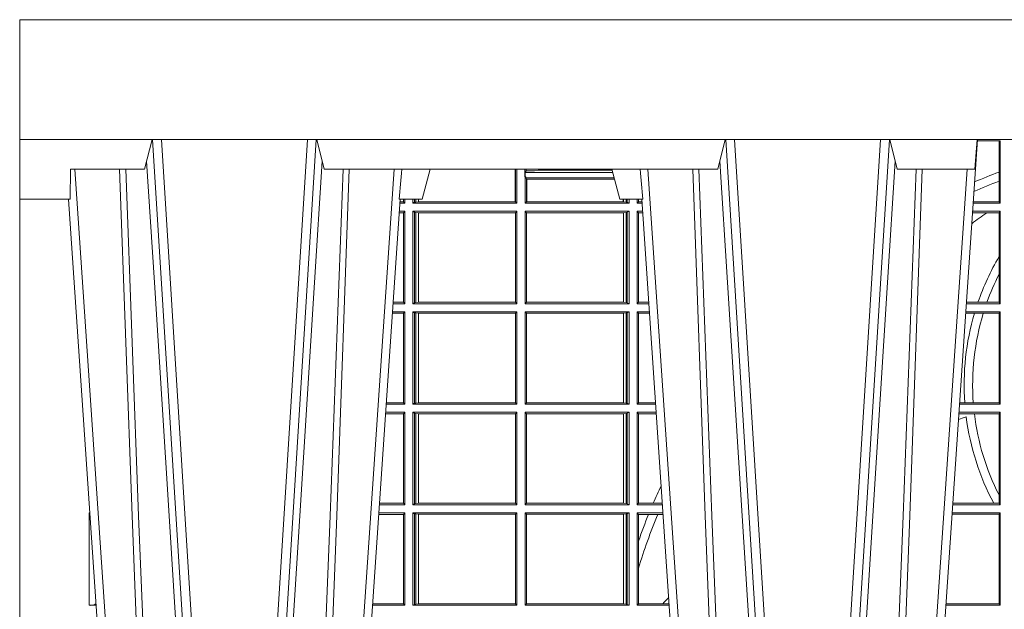
# Model space of a CAD drawing. Units: millimetres. Extents: x 0 to 21000, y 0 to 14850.
# Drawn here: x 5666 to 5995, y 5555 to 5752 of the extents above; entities that cross this region are included whole.
import ezdxf

# ---------------------------------------------------------------- set-up
doc = ezdxf.new("R2010")
doc.units = ezdxf.units.MM
doc.header["$LTSCALE"] = 333.33333
doc.layers.add('FRW-Rifi ST', color=124, linetype='Continuous', lineweight=5, transparency=0.5)

# ---------------------------------------------------------------- blocks, each defined once
blk = doc.blocks.new('ST-Block_UT')
at = {"color": 0, "linetype": 'Continuous'}
for p, q in [((-0.3836637973790005, -0.2714999980891264), (-0.3652499854565008, -2.947132315966883e-09)), ((-0.2728362023835018, -0.2714999980891264), (-0.291249984502997, -2.947132315966883e-09)), ((-0.1921638041735036, -0.2714999980891264), (-0.1737499922514871, -2.947132315966883e-09)), ((-0.07997974157350995, -0.2914999976421484), (-0.09974999129801176, -2.947132315966883e-09))]:
    blk.add_line(p, q, dxfattribs=at)
at = {"color": 0, "linetype": 'Continuous', "lineweight": 0}
for p, q in [((-0.3625177383424898, -2.947132315966883e-09), (-0.3816097617149978, -0.2814999960031344)), ((-0.3556051492695076, -0.2914999976421484), (-0.3374890327455091, -2.947132315966883e-09)), ((-0.3345073103905065, -2.947132315966883e-09), (-0.3526233971120121, -0.2914999976421484)), ((-0.3219926893715126, -2.947132315966883e-09), (-0.3038765728474857, -0.2914999976421484)), ((-0.3008948504925115, -0.2914999976421484), (-0.31901096701651, -2.947132315966883e-09)), ((-0.2939822614195009, -2.947132315966883e-09), (-0.2748902082444999, -0.2814999960031344)), ((-0.1710177451375046, -2.947132315966883e-09), (-0.1901097685100126, -0.2814999960031344)), ((-0.1641051411629917, -0.2914999976421484), (-0.1459890395404955, -2.947132315966883e-09)), ((-0.1430073022845022, -2.947132315966883e-09), (-0.1611234039069984, -0.2914999976421484)), ((-0.1304926812649967, -2.947132315966883e-09), (-0.1123765870929958, -0.2914999976421484)), ((-0.1093948498370025, -0.2914999976421484), (-0.1275109589099941, -2.947132315966883e-09)), ((-0.1024822533134966, -2.947132315966883e-09), (-0.08339022249001005, -0.2814999960031344))]:
    blk.add_line(p, q, dxfattribs=at)
at = {"color": 0, "linetype": 'Continuous', "lineweight": 5}
for p, q in [((-0.4000000000000057, -0.2714999980891264), (-0.3831500053410082, -0.2714999980891264)), ((-0.3831500053410082, -0.2714999980891264), (-0.3830278158189913, -0.2814999960031344)), ((-0.2732209801675083, -0.2714999980891264), (-0.2655000030995041, -0.2714999980891264)), ((-0.2655000030995041, -0.2714999980891264), (-0.2628205060960056, -0.2814999960031344)), ((-0.1994999885559992, -0.2714999980891264), (-0.2021794855594976, -0.2814999960031344)), ((-0.1917790114879949, -0.2714999980891264), (-0.1994999885559992, -0.2714999980891264)), ((-0.3830278158189913, -0.2814999960031344), (-0.3582432806495035, -0.2814999960031344)), ((-0.3582432806495035, -0.2814999960031344), (-0.3557499885559992, -0.2914999976421484)), ((-0.3007499814034986, -0.2914999976421484), (-0.2982567191124872, -0.2814999960031344)), ((-0.2982567191124872, -0.2814999960031344), (-0.1667432725429876, -0.2814999960031344)), ((-0.1667432725429876, -0.2814999960031344), (-0.1642499953510139, -0.2914999976421484)), ((-0.1092499956490087, -0.2914999976421484), (-0.1067567110065113, -0.2814999960031344)), ((-0.1067567110065113, -0.2814999960031344), (-0.08081679940249842, -0.2814999960031344)), ((-0.08081679940249842, -0.2814999960031344), (-0.08009999394448641, -0.2914999976421484))]:
    blk.add_line(p, q, dxfattribs=at)
at = {"color": 0, "lineweight": 5}
blk.add_line((-0.4000000000000057, -0.2914999976421484), (-0.4000000000000057, -0.2714999980891264), dxfattribs=at)
at = {"color": 0, "linetype": 'Continuous', "lineweight": 0}
for points in [[(-0.3666014015674932, -0.2814999960031344), (-0.3624699652195034, -0.1656839728021282), (-0.3594078958035141, -0.08773574527762662), (-0.3556559026245054, -2.947132315966883e-09)], [(-0.3532010555269949, -2.947132315966883e-09), (-0.3570883512500131, -0.08773574527762662), (-0.3602576494220102, -0.1656839728021282), (-0.3645309150219873, -0.2814999960031344)], [(-0.3575749933719976, -0.2841802864936369), (-0.3549931287770107, -0.2436380117801491), (-0.3500690400605038, -0.1656835704711455), (-0.3448957443239919, -0.08283865746514607), (-0.3398126304149969, -2.947132315966883e-09)], [(-0.2989249765875002, -0.2841802864936369), (-0.3015068411829986, -0.2436380117801491), (-0.3064309597019985, -0.1656835704711455), (-0.3116042554379987, -0.08283865746514607), (-0.3166873693469938, -2.947132315966883e-09)], [(-0.3032989144325029, -2.947132315966883e-09), (-0.299411648512006, -0.08773574527762662), (-0.2962423205379991, -0.1656839728021282), (-0.2919690847400034, -0.2814999960031344)], [(-0.2898985683920046, -0.2814999960031344), (-0.2940300345424873, -0.1656839728021282), (-0.2970920741560121, -0.08773574527762662), (-0.3008440971375137, -2.947132315966883e-09)], [(-0.175101408362508, -0.2814999960031344), (-0.170969957113499, -0.1656839728021282), (-0.1679079175000027, -0.08773574527762662), (-0.1641558945179895, -2.947132315966883e-09)], [(-0.1617010623220096, -2.947132315966883e-09), (-0.1655883431434972, -0.08773574527762662), (-0.1687576711179872, -0.1656839728021282), (-0.1730309218170021, -0.2814999960031344)], [(-0.1660750001670124, -0.2841802864936369), (-0.1634931355715139, -0.2436380117801491), (-0.1585690319539879, -0.1656835704711455), (-0.1533957511190067, -0.08283865746514607), (-0.1483126223089926, -2.947132315966883e-09)], [(-0.1074249833824865, -0.2841802864936369), (-0.1100068479780134, -0.2436380117801491), (-0.114930951595511, -0.1656835704711455), (-0.1201042473319944, -0.08283865746514607), (-0.1251873761420086, -2.947132315966883e-09)], [(-0.1117989286784962, -2.947132315966883e-09), (-0.107911647856497, -0.08773574527762662), (-0.1047423273325023, -0.1656839728021282), (-0.1004690766334875, -0.2814999960031344)], [(-0.09839857518699091, -0.2814999960031344), (-0.1025300338864952, -0.1656839728021282), (-0.1055920809509985, -0.08773574527762662), (-0.1093440964820047, -2.947132315966883e-09)]]:
    blk.add_lwpolyline(points, dxfattribs=at)
at = {"color": 0, "linetype": 'Continuous'}
blk.add_lwpolyline([(0.4000000119204969, -0.2914999976421484), (0.4000000119204969, -0.3314999967481356), (-0.4000000000000057, -0.3314999967481356), (-0.4000000000000057, -0.2914999976421484)], close=True, dxfattribs=at)
at = {"color": 0, "linetype": 'Continuous', "lineweight": 5}
for centre, radius, start, end in [((-1.091596469231007, -0.3513028437431274), 0.8222572196548309, 4.869799641808248, 5.569516282934726), ((0.626024531695009, -0.3512493747431336), 0.8216827844855406, 174.4303238473867, 175.1305295691922)]:
    blk.add_arc(centre, radius, start, end, dxfattribs=at)
blk = doc.blocks.new('ST-Block_SeitGitt')
at = {"color": 0, "linetype": 'Continuous', "lineweight": 0}
for p, q in [((0.3199882946342711, 0.2910287114713981), (0.3276499971747455, 0.2910287114713981)), ((0.3272307381033954, 0.2910287114713981), (0.3272307381033954, 0.280563715371926)), ((0.3276499971747455, 0.2701500090692832), (0.3276499971747455, 0.2910287114713981)), ((0.1655971795320283, 0.2814999960031059), (0.1655971795320283, 0.270638886365731)), ((0.1656611055135784, 0.270638886365731), (0.1656611055135784, 0.2814999960031059)), ((0.1661499977111873, 0.2701500090692832), (0.1661499977111873, 0.2814999960031059)), ((0.168781483173376, 0.2790000173185661), (0.168781483173376, 0.2814999960031344)), ((0.1692004144191799, 0.2809706362818076), (0.1689368426799831, 0.2804433437918021)), ((0.1689368426799831, 0.2804433437918021), (0.1689368426799831, 0.2790000173185661)), ((0.1981036441429751, 0.2804433437918306), (0.1689368426799831, 0.2804433437918306)), ((0.1692004144191799, 0.2809706362818076), (0.1692004144191799, 0.2814999960031059)), ((0.1692004144191799, 0.2809706362818076), (0.1710739523172435, 0.2809706362818076)), ((0.1720587700605449, 0.2809994849298789), (0.1732523232698497, 0.2812358769510581)), ((0.1732523232698497, 0.2812358769510581), (0.1977476716041622, 0.2812358769510581)), ((0.1978993335903283, 0.2812058395504664), (0.1977476716041622, 0.2812358769510581)), ((0.3272307381033954, 0.280563715371926), (0.3272307381033954, 0.2775235804651572)), ((0.168781483173376, 0.2790000173185661), (0.1688499987125454, 0.2790000173185661)), ((0.1688499987125454, 0.2701500090692832), (0.1688499987125454, 0.2790000173185661)), ((0.1691607922315654, 0.2790000173185661), (0.1688499987125454, 0.2790000173185661)), ((0.1691607922315654, 0.2790000173185661), (0.1691607922315654, 0.2786433431242301)), ((0.1691607922315654, 0.2786433431242301), (0.1693388909101543, 0.2781433197592094)), ((0.1985859538831107, 0.2786433431242301), (0.1691607922315654, 0.2786433431242301)), ((0.1693388909101543, 0.270638886365731), (0.1693388909101543, 0.2781433197592094)), ((0.1694028168916759, 0.2781433197592094), (0.1693388909101543, 0.2781433197592094)), ((0.1987199350218418, 0.2781433197592094), (0.1694028168916759, 0.2781433197592094)), ((0.1694028168916759, 0.2781433197592094), (0.1694028168916759, 0.270638886365731)), ((0.3272307381033954, 0.2775235804651572), (0.3272307381033954, 0.2706393035982444)), ((0.1286500036716518, 0.2701500090692832), (0.1270722381169662, 0.2701500090692832)), ((0.1282304465770778, 0.2706538471315696), (0.127106409625128, 0.2706538471315696)), ((0.1282304465770778, 0.2714999980891548), (0.1282304465770778, 0.2706538471315696)), ((0.1286500036716518, 0.2701500090692832), (0.1282304465770778, 0.2706538471315696)), ((0.1286500036716518, 0.2701500090692832), (0.1286500036716518, 0.2714999980891264)), ((0.1313500046730098, 0.2701500090692832), (0.1313500046730098, 0.2714999980891264)), ((0.1319748401641903, 0.2704620393846824), (0.1313500046730098, 0.2701500090692832)), ((0.1313500046730098, 0.2701500090692832), (0.1661499977111873, 0.2701500090692832)), ((0.1319748401642187, 0.2714999980891548), (0.1319748401642187, 0.2704620393846824)), ((0.1319748401641903, 0.2704620393846824), (0.1323715388774929, 0.2705359193418815)), ((0.1323715388775213, 0.2714999980891548), (0.1323715388775213, 0.2705359193418815)), ((0.1323715388774929, 0.2705359193418815), (0.1332243919372615, 0.270638886365731)), ((0.1332243919372615, 0.270638886365731), (0.1332243919372615, 0.2714999980891264)), ((0.1332243919372615, 0.270638886365731), (0.1332695722580013, 0.270638886365731)), ((0.1332695722579729, 0.2714999980891264), (0.1332695722579729, 0.270638886365731)), ((0.1332695722580013, 0.270638886365731), (0.1655971795320568, 0.270638886365731)), ((0.1655971795320568, 0.270638886365731), (0.1656611055135784, 0.270638886365731)), ((0.1661499977111873, 0.2701500090692832), (0.1656611055135784, 0.270638886365731)), ((0.1688499987125454, 0.2701500090692832), (0.1693388909101543, 0.270638886365731)), ((0.203650006651884, 0.2701500090692832), (0.1688499987125454, 0.2701500090692832)), ((0.1694028168916759, 0.270638886365731), (0.1693388909101543, 0.270638886365731)), ((0.201597177982336, 0.270638886365731), (0.1694028168916759, 0.270638886365731)), ((0.201597177982336, 0.2714999980891264), (0.201597177982336, 0.270638886365731)), ((0.2017756044864711, 0.270638886365731), (0.201597177982336, 0.270638886365731)), ((0.2017756044864711, 0.270638886365731), (0.2017756044864711, 0.2714999980891264)), ((0.202628472447401, 0.2705359193418815), (0.2017756044864711, 0.270638886365731)), ((0.2026284724474294, 0.2714999980891548), (0.2026284724474294, 0.2705359193418815)), ((0.2030251562595424, 0.2704620393846824), (0.202628472447401, 0.2705359193418815)), ((0.2030251562595708, 0.2714999980891264), (0.2030251562595708, 0.2704620393846824)), ((0.2030251562595424, 0.2704620393846824), (0.203650006651884, 0.2701500090692832)), ((0.203650006651884, 0.2701500090692832), (0.203650006651884, 0.2714999980891548)), ((0.2063499927520809, 0.2701500090692832), (0.2063499927520809, 0.2714999980891548)), ((0.2063499927520809, 0.2701500090692832), (0.206769564747816, 0.2706538471315696)), ((0.2063499927520809, 0.2701500090692832), (0.2079277554742021, 0.2701500090692832)), ((0.2067695647477876, 0.2714999980891264), (0.2067695647477876, 0.2706538471315696)), ((0.206769564747816, 0.2706538471315696), (0.2078935839107032, 0.2706538471315696)), ((0.3276499971747455, 0.2701500090692832), (0.3185722494612548, 0.2701500090692832)), ((0.3272307381033954, 0.2706393035982444), (0.3186054346248852, 0.2706393035982444)), ((0.3272307381033954, 0.2706393035982444), (0.3276499971747455, 0.2701500090692832)), ((0.1282304465770778, 0.2669461700056388), (0.1268549460524184, 0.2669461700056388)), ((0.1286500036716518, 0.2674500080679252), (0.1268891175606086, 0.2674500080679252)), ((0.1286500036716518, 0.2674500080679252), (0.1282304465770778, 0.2669461700056388)), ((0.1282304465770778, 0.2669461700056388), (0.1282304465770778, 0.2370538446043327)), ((0.1286500036716518, 0.2365500065420463), (0.1286500036716518, 0.2674500080679252)), ((0.1313500046730098, 0.2674500080679252), (0.1661499977111873, 0.2674500080679252)), ((0.1313500046730098, 0.2365500065420463), (0.1313500046730098, 0.2674500080679252)), ((0.1319748401641903, 0.2671379479502036), (0.1313500046730098, 0.2674500080679252)), ((0.1319748401641903, 0.2671379479502036), (0.1323715388774929, 0.2670640679930045)), ((0.1319748401641903, 0.2671379479502036), (0.1319748401641903, 0.2368620517586066)), ((0.1323715388774929, 0.2670640679930045), (0.1332243919372615, 0.266961100969155)), ((0.1323715388774929, 0.2670640679930045), (0.1323715388774929, 0.2369359317158057)), ((0.1332243919372615, 0.266961100969155), (0.1332695722580013, 0.266961100969155)), ((0.1332243919372615, 0.2370388987396552), (0.1332243919372615, 0.266961100969155)), ((0.1332695722580013, 0.266961100969155), (0.1656611055135784, 0.266961100969155)), ((0.1332695722580013, 0.266961100969155), (0.1332695722580013, 0.2370388987396552)), ((0.1661499977111873, 0.2674500080679252), (0.1656611055135784, 0.266961100969155)), ((0.1656611055135784, 0.2370388987396552), (0.1656611055135784, 0.266961100969155)), ((0.1661499977111873, 0.2365500065420463), (0.1661499977111873, 0.2674500080679252)), ((0.203650006651884, 0.2674500080679252), (0.1688499987125454, 0.2674500080679252)), ((0.1688499987125454, 0.2365500065420463), (0.1688499987125454, 0.2674500080679252)), ((0.1688499987125454, 0.2674500080679252), (0.1693388909101543, 0.266961100969155)), ((0.2017304390668926, 0.266961100969155), (0.1693388909101543, 0.266961100969155)), ((0.1693388909101543, 0.2370388987396552), (0.1693388909101543, 0.266961100969155)), ((0.2017756044864711, 0.266961100969155), (0.2017304390668926, 0.266961100969155)), ((0.2017304390668926, 0.266961100969155), (0.2017304390668926, 0.2370388987396552)), ((0.202628472447401, 0.2670640679930045), (0.2017756044864711, 0.266961100969155)), ((0.2017756044864711, 0.2370388987396552), (0.2017756044864711, 0.266961100969155)), ((0.2030251562595424, 0.2671379479502036), (0.202628472447401, 0.2670640679930045)), ((0.202628472447401, 0.2670640679930045), (0.202628472447401, 0.2369359317158057)), ((0.2030251562595424, 0.2671379479502036), (0.203650006651884, 0.2674500080679252)), ((0.2030251562595424, 0.2671379479502036), (0.2030251562595424, 0.2368620517586066)), ((0.203650006651884, 0.2365500065420463), (0.203650006651884, 0.2674500080679252)), ((0.2063499927520809, 0.2674500080679252), (0.2081108763269128, 0.2674500080679252)), ((0.2063499927520809, 0.2365500065420463), (0.2063499927520809, 0.2674500080679252)), ((0.2063499927520809, 0.2674500080679252), (0.206769564747816, 0.2669461700056388)), ((0.206769564747816, 0.2669461700056388), (0.206769564747816, 0.2370538446043327)), ((0.206769564747816, 0.2669461700056388), (0.2081450478904401, 0.2669461700056388)), ((0.3231213405728397, 0.266960713538964), (0.3183559435599648, 0.266960713538964)), ((0.3276499971747455, 0.2674500080679252), (0.3183891287236236, 0.2674500080679252)), ((0.3272307381033954, 0.266960713538964), (0.3231213405728397, 0.266960713538964)), ((0.3272307381033954, 0.266960713538964), (0.3276499971747455, 0.2674500080679252)), ((0.3272307381033954, 0.266960713538964), (0.3272307381033954, 0.2522936495874717)), ((0.3276499971747455, 0.2365500065420463), (0.3276499971747455, 0.2674500080679252)), ((0.3272307381033954, 0.2522936495874717), (0.3272307381033954, 0.2463782164190604)), ((0.3272307381033954, 0.2463782164190604), (0.3272307381033954, 0.2370393010710075)), ((0.1282304465770778, 0.2370538446043327), (0.1248275767086966, 0.2370538446043327)), ((0.1286500036716518, 0.2365500065420463), (0.1282304465770778, 0.2370538446043327)), ((0.1319748401641903, 0.2368620517586066), (0.1323715388774929, 0.2369359317158057)), ((0.1323715388774929, 0.2369359317158057), (0.1332243919372615, 0.2370388987396552)), ((0.1332243919372615, 0.2370388987396552), (0.1332695722580013, 0.2370388987396552)), ((0.1332695722580013, 0.2370388987396552), (0.1656611055135784, 0.2370388987396552)), ((0.1661499977111873, 0.2365500065420463), (0.1656611055135784, 0.2370388987396552)), ((0.1688499987125454, 0.2365500065420463), (0.1693388909101543, 0.2370388987396552)), ((0.2017304390668926, 0.2370388987396552), (0.1693388909101543, 0.2370388987396552)), ((0.2017756044864711, 0.2370388987396552), (0.2017304390668926, 0.2370388987396552)), ((0.202628472447401, 0.2369359317158057), (0.2017756044864711, 0.2370388987396552)), ((0.2030251562595424, 0.2368620517586066), (0.202628472447401, 0.2369359317158057)), ((0.2063499927520809, 0.2365500065420463), (0.206769564747816, 0.2370538446043327)), ((0.206769564747816, 0.2370538446043327), (0.2101724205154767, 0.2370538446043327)), ((0.3201986864209232, 0.2370393010710075), (0.3163265994523101, 0.2370393010710075)), ((0.3232083633542118, 0.2370393010710075), (0.3201986864209232, 0.2370393010710075)), ((0.3272307381033954, 0.2370393010710075), (0.3232083633542118, 0.2370393010710075)), ((0.3272307381033954, 0.2370393010710075), (0.3276499971747455, 0.2365500065420463)), ((0.1286500036716518, 0.2338500055406882), (0.1246102846441488, 0.2338500055406882)), ((0.1286500036716518, 0.2365500065420463), (0.124793405200478, 0.2365500065420463)), ((0.1286500036716518, 0.2338500055406882), (0.1282304465770778, 0.2333461674784019)), ((0.1286500036716518, 0.2029500040148093), (0.1286500036716518, 0.2338500055406882)), ((0.1319748401641903, 0.2368620517586066), (0.1313500046730098, 0.2365500065420463)), ((0.1313500046730098, 0.2365500065420463), (0.1661499977111873, 0.2365500065420463)), ((0.1313500046730098, 0.2338500055406882), (0.1661499977111873, 0.2338500055406882)), ((0.1313500046730098, 0.2029500040148093), (0.1313500046730098, 0.2338500055406882)), ((0.1319748401641903, 0.2335379603241279), (0.1313500046730098, 0.2338500055406882)), ((0.1661499977111873, 0.2338500055406882), (0.1656611055135784, 0.2333611133430793)), ((0.1661499977111873, 0.2029500040148093), (0.1661499977111873, 0.2338500055406882)), ((0.203650006651884, 0.2365500065420463), (0.1688499987125454, 0.2365500065420463)), ((0.203650006651884, 0.2338500055406882), (0.1688499987125454, 0.2338500055406882)), ((0.1688499987125454, 0.2029500040148093), (0.1688499987125454, 0.2338500055406882)), ((0.1688499987125454, 0.2338500055406882), (0.1693388909101543, 0.2333611133430793)), ((0.2030251562595424, 0.2368620517586066), (0.203650006651884, 0.2365500065420463)), ((0.2030251562595424, 0.2335379603241279), (0.203650006651884, 0.2338500055406882)), ((0.203650006651884, 0.2029500040148093), (0.203650006651884, 0.2338500055406882)), ((0.2063499927520809, 0.2365500065420463), (0.2102065920789471, 0.2365500065420463)), ((0.2063499927520809, 0.2338500055406882), (0.2103897129316579, 0.2338500055406882)), ((0.2063499927520809, 0.2029500040148093), (0.2063499927520809, 0.2338500055406882)), ((0.2063499927520809, 0.2338500055406882), (0.206769564747816, 0.2333461674784019)), ((0.3276499971747455, 0.2338500055406882), (0.3161102935510769, 0.2338500055406882)), ((0.3276499971747455, 0.2365500065420463), (0.3162934142887366, 0.2365500065420463)), ((0.3272307381033954, 0.2333606961105659), (0.3276499971747455, 0.2338500055406882)), ((0.3276499971747455, 0.2029500040148093), (0.3276499971747455, 0.2338500055406882)), ((0.1282304465770778, 0.2333461674784019), (0.124576113135987, 0.2333461674784019)), ((0.1282304465770778, 0.2333461674784019), (0.1282304465770778, 0.2034538420770957)), ((0.1319748401641903, 0.2335379603241279), (0.1323715388774929, 0.2334640803669288)), ((0.1319748401641903, 0.2335379603241279), (0.1319748401641903, 0.2032620492313697)), ((0.1323715388774929, 0.2334640803669288), (0.1332243919372615, 0.2333611133430793)), ((0.1323715388774929, 0.2334640803669288), (0.1323715388774929, 0.2033359291885688)), ((0.1332243919372615, 0.2333611133430793), (0.1332695722580013, 0.2333611133430793)), ((0.1332243919372615, 0.2034388962124183), (0.1332243919372615, 0.2333611133430793)), ((0.1332695722580013, 0.2333611133430793), (0.1656611055135784, 0.2333611133430793)), ((0.1332695722580013, 0.2333611133430793), (0.1332695722580013, 0.2034388962124183)), ((0.1656611055135784, 0.2034388962124183), (0.1656611055135784, 0.2333611133430793)), ((0.1693388909101543, 0.2034388962124183), (0.1693388909101543, 0.2333611133430793)), ((0.2017304390668926, 0.2333611133430793), (0.1693388909101543, 0.2333611133430793)), ((0.2017756044864711, 0.2333611133430793), (0.2017304390668926, 0.2333611133430793)), ((0.2017304390668926, 0.2333611133430793), (0.2017304390668926, 0.2034388962124183)), ((0.202628472447401, 0.2334640803669288), (0.2017756044864711, 0.2333611133430793)), ((0.2017756044864711, 0.2034388962124183), (0.2017756044864711, 0.2333611133430793)), ((0.2030251562595424, 0.2335379603241279), (0.202628472447401, 0.2334640803669288)), ((0.202628472447401, 0.2334640803669288), (0.202628472447401, 0.2033359291885688)), ((0.2030251562595424, 0.2335379603241279), (0.2030251562595424, 0.2032620492313697)), ((0.206769564747816, 0.2333461674784019), (0.206769564747816, 0.2034538420770957)), ((0.206769564747816, 0.2333461674784019), (0.2104238844951567, 0.2333461674784019)), ((0.3190226644277629, 0.2333606961105659), (0.3160771073767705, 0.2333606961105659)), ((0.3219869524240551, 0.2333606961105659), (0.3190226644277629, 0.2333606961105659)), ((0.3272307381033954, 0.2333606961105659), (0.3219869524240551, 0.2333606961105659)), ((0.3272307381033954, 0.2333606961105659), (0.3272307381033954, 0.2034392985437705)), ((0.1286500036716518, 0.2029500040148093), (0.1225145722840182, 0.2029500040148093)), ((0.1282304465770778, 0.2034538420770957), (0.1225487437922084, 0.2034538420770957)), ((0.1286500036716518, 0.2029500040148093), (0.1282304465770778, 0.2034538420770957)), ((0.1319748401641903, 0.2032620492313697), (0.1313500046730098, 0.2029500040148093)), ((0.1313500046730098, 0.2029500040148093), (0.1661499977111873, 0.2029500040148093)), ((0.1319748401641903, 0.2032620492313697), (0.1323715388774929, 0.2033359291885688)), ((0.1323715388774929, 0.2033359291885688), (0.1332243919372615, 0.2034388962124183)), ((0.1332243919372615, 0.2034388962124183), (0.1332695722580013, 0.2034388962124183)), ((0.1332695722580013, 0.2034388962124183), (0.1656611055135784, 0.2034388962124183)), ((0.1661499977111873, 0.2029500040148093), (0.1656611055135784, 0.2034388962124183)), ((0.1688499987125454, 0.2029500040148093), (0.1693388909101543, 0.2034388962124183)), ((0.203650006651884, 0.2029500040148093), (0.1688499987125454, 0.2029500040148093)), ((0.2017304390668926, 0.2034388962124183), (0.1693388909101543, 0.2034388962124183)), ((0.2017756044864711, 0.2034388962124183), (0.2017304390668926, 0.2034388962124183)), ((0.202628472447401, 0.2033359291885688), (0.2017756044864711, 0.2034388962124183)), ((0.2030251562595424, 0.2032620492313697), (0.202628472447401, 0.2033359291885688)), ((0.2030251562595424, 0.2032620492313697), (0.203650006651884, 0.2029500040148093)), ((0.2063499927520809, 0.2029500040148093), (0.206769564747816, 0.2034538420770957)), ((0.2063499927520809, 0.2029500040148093), (0.2124854286836637, 0.2029500040148093)), ((0.206769564747816, 0.2034538420770957), (0.2124512571202217, 0.2034538420770957)), ((0.3276499971747455, 0.2029500040148093), (0.3140145791161615, 0.2029500040148093)), ((0.3157982766628322, 0.2034392985437705), (0.3140477642797634, 0.2034392985437705)), ((0.3186450019478855, 0.2034392985437705), (0.3157982766628322, 0.2034392985437705)), ((0.3272307381033954, 0.2034392985437705), (0.3186450019478855, 0.2034392985437705)), ((0.3272307381033954, 0.2034392985437705), (0.3276499971747455, 0.2029500040148093)), ((0.1282304465770778, 0.1997461649511649), (0.1222972802194988, 0.1997461649511649)), ((0.1286500036716518, 0.2002500030134513), (0.122331451727689, 0.2002500030134513)), ((0.1286500036716518, 0.2002500030134513), (0.1282304465770778, 0.1997461649511649)), ((0.1282304465770778, 0.1997461649511649), (0.1282304465770778, 0.1698538395498588)), ((0.1286500036716518, 0.1693500014875724), (0.1286500036716518, 0.2002500030134513)), ((0.1313500046730098, 0.1693500014875724), (0.1313500046730098, 0.2002500030134513)), ((0.1313500046730098, 0.2002500030134513), (0.1661499977111873, 0.2002500030134513)), ((0.1319748401641903, 0.1999379577968909), (0.1313500046730098, 0.2002500030134513)), ((0.1319748401641903, 0.1999379577968909), (0.1323715388774929, 0.1998640778396918)), ((0.1319748401641903, 0.1999379577968909), (0.1319748401641903, 0.1696620467041328)), ((0.1323715388774929, 0.1998640778396918), (0.1332243919372615, 0.1997611108158424)), ((0.1323715388774929, 0.1998640778396918), (0.1323715388774929, 0.1697359266613319)), ((0.1332243919372615, 0.1997611108158424), (0.1332695722580013, 0.1997611108158424)), ((0.1332243919372615, 0.1698388936851813), (0.1332243919372615, 0.1997611108158424)), ((0.1332695722580013, 0.1997611108158424), (0.1656611055135784, 0.1997611108158424)), ((0.1332695722580013, 0.1997611108158424), (0.1332695722580013, 0.1698388936851813)), ((0.1661499977111873, 0.2002500030134513), (0.1656611055135784, 0.1997611108158424)), ((0.1656611055135784, 0.1698388936851813), (0.1656611055135784, 0.1997611108158424)), ((0.1661499977111873, 0.1693500014875724), (0.1661499977111873, 0.2002500030134513)), ((0.203650006651884, 0.2002500030134513), (0.1688499987125454, 0.2002500030134513)), ((0.1688499987125454, 0.1693500014875724), (0.1688499987125454, 0.2002500030134513)), ((0.1688499987125454, 0.2002500030134513), (0.1693388909101543, 0.1997611108158424)), ((0.1693388909101543, 0.1698388936851813), (0.1693388909101543, 0.1997611108158424)), ((0.2017304390668926, 0.1997611108158424), (0.1693388909101543, 0.1997611108158424)), ((0.2017756044864711, 0.1997611108158424), (0.2017304390668926, 0.1997611108158424)), ((0.2017304390668926, 0.1997611108158424), (0.2017304390668926, 0.1698388936851813)), ((0.202628472447401, 0.1998640778396918), (0.2017756044864711, 0.1997611108158424)), ((0.2017756044864711, 0.1698388936851813), (0.2017756044864711, 0.1997611108158424)), ((0.2030251562595424, 0.1999379577968909), (0.202628472447401, 0.1998640778396918)), ((0.202628472447401, 0.1998640778396918), (0.202628472447401, 0.1697359266613319)), ((0.2030251562595424, 0.1999379577968909), (0.203650006651884, 0.2002500030134513)), ((0.2030251562595424, 0.1999379577968909), (0.2030251562595424, 0.1696620467041328)), ((0.203650006651884, 0.1693500014875724), (0.203650006651884, 0.2002500030134513)), ((0.2063499927520809, 0.2002500030134513), (0.2126685495364029, 0.2002500030134513)), ((0.2063499927520809, 0.1693500014875724), (0.2063499927520809, 0.2002500030134513)), ((0.2063499927520809, 0.2002500030134513), (0.206769564747816, 0.1997461649511649)), ((0.206769564747816, 0.1997461649511649), (0.206769564747816, 0.1698538395498588)), ((0.206769564747816, 0.1997461649511649), (0.2127027210999017, 0.1997461649511649)), ((0.3190030023455677, 0.1997607084844901), (0.3137982732148714, 0.1997607084844901)), ((0.3276499971747455, 0.2002500030134513), (0.3138314583785586, 0.2002500030134513)), ((0.3272307381033954, 0.1997607084844901), (0.3190030023455677, 0.1997607084844901)), ((0.3272307381033954, 0.1997607084844901), (0.3276499971747455, 0.2002500030134513)), ((0.3272307381033954, 0.1997607084844901), (0.3272307381033954, 0.1726217898462608)), ((0.3276499971747455, 0.1693500014875724), (0.3276499971747455, 0.2002500030134513)), ((0.3272307381033954, 0.1726217898462608), (0.3272307381033954, 0.1698393109176948)), ((0.02323644757268539, 0.1697602562712177), (0.02323644757268539, 0.1693500014875724)), ((0.02323644757271381, 0.1693500014875724), (0.02326427208308246, 0.1693500014875724)), ((0.1286500036716518, 0.1693500014875724), (0.1202357393675584, 0.1693500014875724)), ((0.1282304465770778, 0.1698538395498588), (0.1202699108757486, 0.1698538395498588)), ((0.1286500036716518, 0.1693500014875724), (0.1282304465770778, 0.1698538395498588)), ((0.1319748401641903, 0.1696620467041328), (0.1313500046730098, 0.1693500014875724)), ((0.1313500046730098, 0.1693500014875724), (0.1661499977111873, 0.1693500014875724)), ((0.1319748401641903, 0.1696620467041328), (0.1323715388774929, 0.1697359266613319)), ((0.1323715388774929, 0.1697359266613319), (0.1332243919372615, 0.1698388936851813)), ((0.1332243919372615, 0.1698388936851813), (0.1332695722580013, 0.1698388936851813)), ((0.1332695722580013, 0.1698388936851813), (0.1656611055135784, 0.1698388936851813)), ((0.1661499977111873, 0.1693500014875724), (0.1656611055135784, 0.1698388936851813)), ((0.1688499987125454, 0.1693500014875724), (0.1693388909101543, 0.1698388936851813)), ((0.203650006651884, 0.1693500014875724), (0.1688499987125454, 0.1693500014875724)), ((0.2017304390668926, 0.1698388936851813), (0.1693388909101543, 0.1698388936851813)), ((0.2017756044864711, 0.1698388936851813), (0.2017304390668926, 0.1698388936851813)), ((0.202628472447401, 0.1697359266613319), (0.2017756044864711, 0.1698388936851813)), ((0.2030251562595424, 0.1696620467041328), (0.202628472447401, 0.1697359266613319)), ((0.2030251562595424, 0.1696620467041328), (0.203650006651884, 0.1693500014875724)), ((0.2063499927520809, 0.1693500014875724), (0.206769564747816, 0.1698538395498588)), ((0.2063499927520809, 0.1693500014875724), (0.2147642652884088, 0.1693500014875724)), ((0.206769564747816, 0.1698538395498588), (0.2117058575153408, 0.1698538395498588)), ((0.2117058575153408, 0.1698538395498588), (0.2147300937249099, 0.1698538395498588)), ((0.3276499971747455, 0.1693500014875724), (0.3117357439436717, 0.1693500014875724)), ((0.3254769086837825, 0.1698393109176948), (0.3117689301178928, 0.1698393109176948)), ((0.3272307381033954, 0.1698393109176948), (0.3254769086837825, 0.1698393109176948)), ((0.3272307381033954, 0.1698393109176948), (0.3276499971747455, 0.1693500014875724)), ((0.02323644757271381, 0.1666500004862144), (0.02344739293585008, 0.1666500004862144)), ((0.02323644757271381, 0.1666500004862144), (0.02323644757271381, 0.1357499989603355)), ((0.1282304465770778, 0.166146162423928), (0.120018447303039, 0.166146162423928)), ((0.1286500036716518, 0.1666500004862144), (0.1200526188112008, 0.1666500004862144)), ((0.1286500036716518, 0.1666500004862144), (0.1282304465770778, 0.166146162423928)), ((0.1282304465770778, 0.166146162423928), (0.1282304465770778, 0.1362538370226218)), ((0.1286500036716518, 0.1357499989603355), (0.1286500036716518, 0.1666500004862144)), ((0.1313500046730098, 0.1666500004862144), (0.1661499977111873, 0.1666500004862144)), ((0.1313500046730098, 0.1357499989603355), (0.1313500046730098, 0.1666500004862144)), ((0.1319748401641903, 0.166337955269654), (0.1313500046730098, 0.1666500004862144)), ((0.1319748401641903, 0.166337955269654), (0.1319748401641903, 0.1360620441768958)), ((0.1319748401641903, 0.166337955269654), (0.1323715388774929, 0.1662640753124549)), ((0.1323715388774929, 0.1662640753124549), (0.1332243919372615, 0.1661611082886054)), ((0.1323715388774929, 0.1662640753124549), (0.1323715388774929, 0.1361359241340949)), ((0.1332243919372615, 0.1661611082886054), (0.1332695722580013, 0.1661611082886054)), ((0.1332243919372615, 0.1362388911579444), (0.1332243919372615, 0.1661611082886054)), ((0.1332695722580013, 0.1661611082886054), (0.1656611055135784, 0.1661611082886054)), ((0.1332695722580013, 0.1661611082886054), (0.1332695722580013, 0.1362388911579444)), ((0.1661499977111873, 0.1666500004862144), (0.1656611055135784, 0.1661611082886054)), ((0.1656611055135784, 0.1362388911579444), (0.1656611055135784, 0.1661611082886054)), ((0.1661499977111873, 0.1357499989603355), (0.1661499977111873, 0.1666500004862144)), ((0.203650006651884, 0.1666500004862144), (0.1688499987125454, 0.1666500004862144)), ((0.1688499987125454, 0.1357499989603355), (0.1688499987125454, 0.1666500004862144)), ((0.1688499987125454, 0.1666500004862144), (0.1693388909101543, 0.1661611082886054)), ((0.1693388909101543, 0.1362388911579444), (0.1693388909101543, 0.1661611082886054)), ((0.2017304390668926, 0.1661611082886054), (0.1693388909101543, 0.1661611082886054)), ((0.2017756044864711, 0.1661611082886054), (0.2017304390668926, 0.1661611082886054)), ((0.2017304390668926, 0.1661611082886054), (0.2017304390668926, 0.1362388911579444)), ((0.202628472447401, 0.1662640753124549), (0.2017756044864711, 0.1661611082886054)), ((0.2017756044864711, 0.1362388911579444), (0.2017756044864711, 0.1661611082886054)), ((0.2030251562595424, 0.166337955269654), (0.202628472447401, 0.1662640753124549)), ((0.202628472447401, 0.1662640753124549), (0.202628472447401, 0.1361359241340949)), ((0.2030251562595424, 0.166337955269654), (0.203650006651884, 0.1666500004862144)), ((0.2030251562595424, 0.166337955269654), (0.2030251562595424, 0.1360620441768958)), ((0.203650006651884, 0.1357499989603355), (0.203650006651884, 0.1666500004862144)), ((0.2063499927520809, 0.1666500004862144), (0.2149473861411195, 0.1666500004862144)), ((0.2063499927520809, 0.1357499989603355), (0.2063499927520809, 0.1666500004862144)), ((0.2063499927520809, 0.1666500004862144), (0.206769564747816, 0.166146162423928)), ((0.206769564747816, 0.166146162423928), (0.206769564747816, 0.1572204115722968)), ((0.206769564747816, 0.166146162423928), (0.2101566582918224, 0.166146162423928)), ((0.2101566582918224, 0.166146162423928), (0.2132248073816356, 0.166146162423928)), ((0.2132248073816356, 0.166146162423928), (0.2149815577046184, 0.166146162423928)), ((0.3272307381033954, 0.1661607059572532), (0.3115194380423532, 0.1661607059572532)), ((0.3276499971747455, 0.1666500004862144), (0.3115526232059835, 0.1666500004862144)), ((0.3272307381033954, 0.1661607059572532), (0.3276499971747455, 0.1666500004862144)), ((0.3272307381033954, 0.1661607059572532), (0.3272307381033954, 0.1362393083904578)), ((0.3276499971747455, 0.1357499989603355), (0.3276499971747455, 0.1666500004862144)), ((0.206769564747816, 0.1572204115722968), (0.206769564747816, 0.1481481376026466)), ((0.206769564747816, 0.1481481376026466), (0.206769564747816, 0.1362538370226218)), ((0.02323644757271381, 0.1357499989603355), (0.02554310868788434, 0.1357499989603355)), ((0.02543618679047199, 0.1362831327055289), (0.02543618679047199, 0.1373264946223003)), ((0.02543645501137348, 0.1362377288673713), (0.02543645501137348, 0.1362837883566215)), ((0.02543645501137348, 0.1362837883566215), (0.02550690574966552, 0.1362837883566215)), ((0.02543645501137348, 0.1362377288673713), (0.02551002961999416, 0.1362377288673713)), ((0.1286500036716518, 0.1357499989603355), (0.1179569064510986, 0.1357499989603355)), ((0.1282304465770778, 0.1362538370226218), (0.1179910779592603, 0.1362538370226218)), ((0.1286500036716518, 0.1357499989603355), (0.1282304465770778, 0.1362538370226218)), ((0.1319748401641903, 0.1360620441768958), (0.1313500046730098, 0.1357499989603355)), ((0.1313500046730098, 0.1357499989603355), (0.1661499977111873, 0.1357499989603355)), ((0.1319748401641903, 0.1360620441768958), (0.1323715388774929, 0.1361359241340949)), ((0.1323715388774929, 0.1361359241340949), (0.1332243919372615, 0.1362388911579444)), ((0.1332243919372615, 0.1362388911579444), (0.1332695722580013, 0.1362388911579444)), ((0.1332695722580013, 0.1362388911579444), (0.1656611055135784, 0.1362388911579444)), ((0.1661499977111873, 0.1357499989603355), (0.1656611055135784, 0.1362388911579444)), ((0.1688499987125454, 0.1357499989603355), (0.1693388909101543, 0.1362388911579444)), ((0.203650006651884, 0.1357499989603355), (0.1688499987125454, 0.1357499989603355)), ((0.2017304390668926, 0.1362388911579444), (0.1693388909101543, 0.1362388911579444)), ((0.2017756044864711, 0.1362388911579444), (0.2017304390668926, 0.1362388911579444)), ((0.202628472447401, 0.1361359241340949), (0.2017756044864711, 0.1362388911579444)), ((0.2030251562595424, 0.1360620441768958), (0.202628472447401, 0.1361359241340949)), ((0.2030251562595424, 0.1360620441768958), (0.203650006651884, 0.1357499989603355)), ((0.2063499927520809, 0.1357499989603355), (0.206769564747816, 0.1362538370226218)), ((0.2063499927520809, 0.1357499989603355), (0.2170431018931538, 0.1357499989603355)), ((0.206769564747816, 0.1362538370226218), (0.2148782104253826, 0.1362538370226218)), ((0.2148782104253826, 0.1362538370226218), (0.2170089303296834, 0.1362538370226218)), ((0.3276499971747455, 0.1357499989603355), (0.3094569087710966, 0.1357499989603355)), ((0.3272307381033954, 0.1362393083904578), (0.3094900949453745, 0.1362393083904578)), ((0.3272307381033954, 0.1362393083904578), (0.3276499971747455, 0.1357499989603355))]:
    blk.add_line(p, q, dxfattribs=at)
at = {"color": 0, "lineweight": 5}
blk.add_line((0, 0.2714999980891264), (0, -0.2714999980891264), dxfattribs=at)
at = {"color": 0, "linetype": 'Continuous', "lineweight": 0}
for centre, radius, start, end in [((0.1712968193886297, 0.2901865159664112), 0.009218574081309775, 268.6146895726259, 274.7411257466569), ((0.1984150183056101, 0.2815861681716569), 0.0007536946060097182, 186.5651552561885, 207.6950441094523), ((0.4000000000000057, 0.08900000325186852), 0.2049195608716612, 110.8002690164143, 113.2667879272173), ((0.4000000000000057, 0.08900000325186852), 0.2020804391283391, 111.1063666996119, 113.6803130065525), ((0.4000000000000057, 0.156500003251864), 0.1345804391283391, 124.837223103685, 127.481321665711), ((0.4000000000000057, 0.2095000032518612), 0.08441956087166119, 149.5413553760663, 160.9605298887597), ((0.4000000000000057, 0.2095000032518612), 0.08158043912833918, 153.1248914518259, 160.2709623376708), ((0.4000000000000057, 0.2095000032518612), 0.08441956087166103, 163.5819177346879, 184.116954249774), ((0.4000000000000057, 0.2095000032518612), 0.08158043912833929, 162.9934731746915, 184.2604906202163), ((0.4000000000000057, -0.03899999674811738), 0.2520804391283394, 109.4007592031753, 110.0279824342198), ((0.4000000000000057, 0.2095000032518612), 0.0844195608716615, 187.3043718508513, 208.0216142245501), ((0.4000000000000057, 0.2095000032518612), 0.08158043912833922, 186.8564833606179, 206.8751085482105), ((0.4000000000000057, 0.08900000325186852), 0.2049195608716613, 154.9651435710425, 156.7612298302372), ((0.02375938311982395, 0.1721968527518811), 0.002894481595645775, 259.5914223370995, 260.1577798489597), ((0.02375942795120523, 0.1638033514432493), 0.002894290802625901, 96.23037232779143, 100.4101737911075), ((0.4000000000000057, 0.08900000325186852), 0.2049195608716614, 157.8847731822742, 160.5543155198521), ((0.4000000000000057, 0.08900000325186852), 0.2020804391283392, 157.5572753856996, 162.9805711210159), ((0.4000000000000057, -0.03899999674811738), 0.2549195608716613, 135.9218298406439, 136.5685046267118), ((0.02375937377249215, 0.1385968923878806), 0.002894521376352334, 259.5917551039868, 305.4082449014736)]:
    blk.add_arc(centre, radius, start, end, dxfattribs=at)
blk = doc.blocks.new('ST-Block')
at = {"color": 0, "xscale": -1, "rotation": 180}
blk.add_blockref('ST-Block_UT', (0.4000000000000057, 0.3314999967481356), dxfattribs=at)
at = {"color": 0}
blk.add_blockref('ST-Block_SeitGitt', (0, 0.3314999967481072), dxfattribs=at)

msp = doc.modelspace()

# ---------------------------------------------------------------- block references
at = {"layer": 'FRW-Rifi ST', "xscale": 1000, "yscale": 1000, "zscale": 1000}
msp.add_blockref('ST-Block', (5665.620076785839, 5089.186629677797), dxfattribs=at)

doc.saveas('drawing.dxf')
